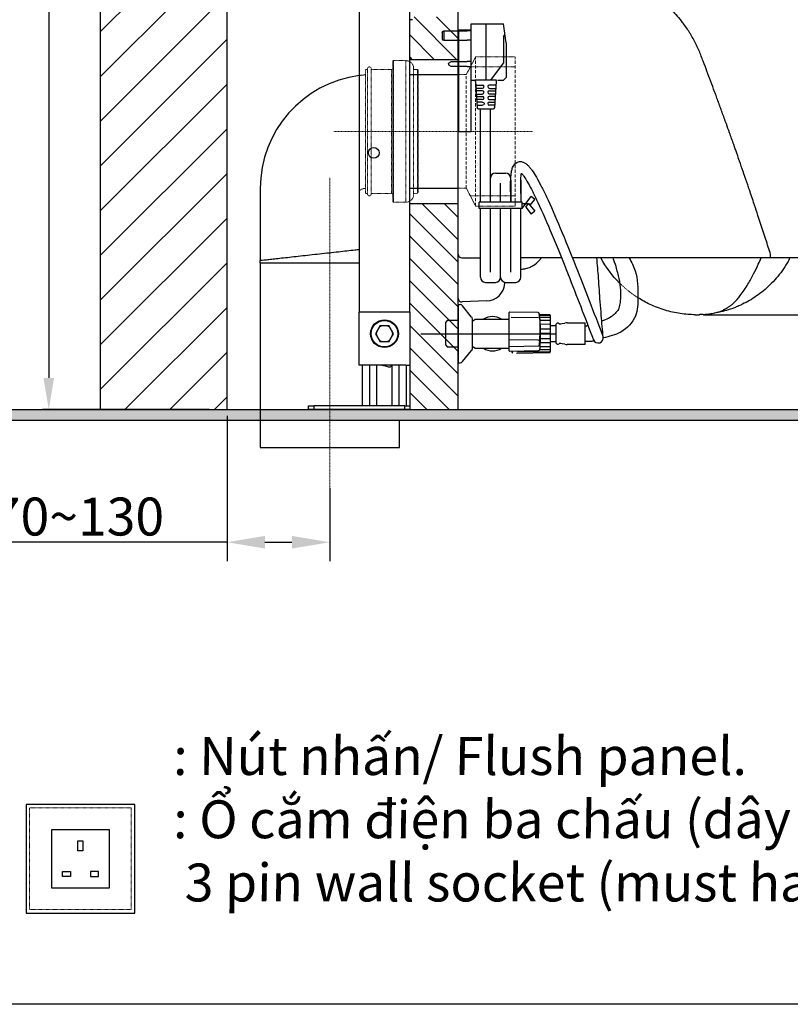
# Model space of a CAD drawing. Extents: x 402 to 7473, y 102 to 2744.
# Drawn here: x 5132 to 5742, y 102 to 881 of the extents above; entities that cross this region are included whole.
import ezdxf

# ---------------------------------------------------------------- set-up
doc = ezdxf.new("R2010")
doc.units = 0
doc.header["$LTSCALE"] = 0.1
doc.header["$MEASUREMENT"] = 0
doc.linetypes.add('CENTERX2', pattern=[20.32, 12.7, -2.54, 2.54, -2.54])
doc.linetypes.add('HIDDEN', pattern=[0.375, 0.25, -0.125])
doc.layers.get('Defpoints').update_dxf_attribs({"linetype": 'CONTINUOUS'})
for name, color, linetype, lineweight in [('CENTER', 7, 'CENTERX2', 13), ('Dimension', 4, 'CONTINUOUS', 18), ('Hidden', 7, 'HIDDEN', 15), ('Toilet bowl', 7, 'CONTINUOUS', 30)]:
    doc.layers.add(name, color=color, linetype=linetype, lineweight=lineweight)
doc.layers.add('Concealed tank', color=7, linetype='CONTINUOUS')
doc.layers.add('Picture frame', color=7, linetype='CONTINUOUS')
doc.styles.add('Arial', font='arial.ttf')
doc.styles.get("Standard").update_dxf_attribs({"font": 'monotxt', "bigfont": 'extfont'})
doc.styles.add('style2', font='VNARIAL.TTF', dxfattribs={"height": 30})
doc.dimstyles.new('Default', dxfattribs={"dimtxt": 30, "dimasz": 30, "dimexe": 15, "dimexo": 5, "dimgap": 5, "dimtad": 1, "dimtoh": 1, "dimdec": 0, "dimzin": 1, "dimdsep": 46, "dimtxsty": 'Arial', "dimcen": 0.5, "dimazin": 0, "dimtfac": 1, "dimtdec": 4, "dimtix": 1, "dimtmove": 1, "dimatfit": 3, "dimfxl": 1, "dimtolj": 1, "dimtzin": 1, "dimarcsym": 0})
doc.dimstyles.get("Standard").update_dxf_attribs({"dimtxt": 30, "dimasz": 25, "dimexe": 5, "dimexo": 5, "dimgap": 3, "dimtad": 1, "dimtoh": 1, "dimdec": 0, "dimzin": 0, "dimdsep": 46, "dimtxsty": 'style2', "dimcen": 0.09, "dimadec": 0, "dimazin": 0, "dimtfac": 1, "dimtdec": 0, "dimtofl": 0, "dimtmove": 0, "dimatfit": 3, "dimfxl": 1, "dimtolj": 1, "dimtzin": 0, "dimarcsym": 0})
doc.dimstyles.new('đá', dxfattribs={"dimtxt": 30, "dimasz": 25, "dimexe": 5, "dimexo": 5, "dimgap": 3, "dimtad": 1, "dimtoh": 1, "dimdec": 0, "dimzin": 0, "dimdsep": 46, "dimtxsty": 'style2', "dimcen": 0.09, "dimadec": 0, "dimazin": 0, "dimtfac": 1, "dimtdec": 0, "dimtofl": 0, "dimtmove": 0, "dimatfit": 3, "dimfxl": 1, "dimtolj": 1, "dimtzin": 0, "dimarcsym": 0})

# ---------------------------------------------------------------- blocks, each defined once
blk = doc.blocks.new('*D287')
at = {"layer": 'Defpoints', "color": 0}
for p in [(5296.37, 572.49), (5377.66, 515.26), (5377.66, 467.55)]:
    blk.add_point(p, dxfattribs=at)
at = {"layer": 'Dimension', "color": 0, "lineweight": -2}
for p, q in [((5296.37, 567.49), (5296.37, 452.55)), ((5377.66, 510.26), (5377.66, 452.55)), ((5296.37, 467.55), (5105.04, 467.55)), ((5326.37, 467.55), (5347.66, 467.55))]:
    blk.add_line(p, q, dxfattribs=at)
at = {"layer": 'Dimension', "color": 0}
for points in [[(5326.37, 472.55), (5326.37, 462.55), (5296.37, 467.55)], [(5347.66, 462.55), (5347.66, 472.55), (5377.66, 467.55)]]:
    blk.add_solid(points, dxfattribs=at)
at = {"layer": 'Dimension', "color": 0, "linetype": 'Continuous', "insert": (5178.47, 487.87), "char_height": 30, "attachment_point": 5, "style": 'Arial'}
blk.add_mtext('\\A1;70~130', dxfattribs=at)
blk = doc.blocks.new('*D300')
at = {"layer": 'Defpoints', "color": 0}
for p in [(6012.16, 982.49), (5668.28, 647.5), (6105.85, 647.5)]:
    blk.add_point(p, dxfattribs=at)
at = {"layer": 'Dimension', "color": 0, "lineweight": -2}
for p, q in [((6017.16, 982.49), (6110.85, 982.49)), ((6105.85, 957.49), (6105.85, 672.5)), ((5673.28, 647.5), (6110.85, 647.5))]:
    blk.add_line(p, q, dxfattribs=at)
at = {"layer": 'Dimension', "color": 0}
for points in [[(6110.02, 957.49), (6101.69, 957.49), (6105.85, 982.49)], [(6101.69, 672.5), (6110.02, 672.5), (6105.85, 647.5)]]:
    blk.add_solid(points, dxfattribs=at)
at = {"layer": 'Dimension', "color": 0, "insert": (6087.51, 814.76), "char_height": 30, "attachment_point": 5, "rotation": 90, "style": 'style2'}
blk.add_mtext('\\A1;335', dxfattribs=at)
blk = doc.blocks.new('*D302')
at = {"layer": 'Defpoints', "color": 0}
for p in [(5385.94, 1683.24), (5155.38, 572.49), (5287.37, 572.49)]:
    blk.add_point(p, dxfattribs=at)
at = {"layer": 'Dimension', "color": 0, "lineweight": -2}
for p, q in [((5380.94, 1683.24), (5150.38, 1683.24)), ((5155.38, 1658.24), (5155.38, 597.49)), ((5282.37, 572.49), (5150.38, 572.49))]:
    blk.add_line(p, q, dxfattribs=at)
at = {"layer": 'Dimension', "color": 0}
for points in [[(5159.55, 1658.24), (5151.22, 1658.24), (5155.38, 1683.24)], [(5151.22, 597.49), (5159.55, 597.49), (5155.38, 572.49)]]:
    blk.add_solid(points, dxfattribs=at)
at = {"layer": 'Dimension', "color": 0, "linetype": 'Continuous', "insert": (5120.07, 1127.87), "char_height": 30, "attachment_point": 5, "rotation": 90, "style": 'style2'}
blk.add_mtext('\\A1;1110', dxfattribs=at)

msp = doc.modelspace()

# ---------------------------------------------------------------- hatches: boundary and pattern name
at = {"layer": 'Concealed tank'}
h = msp.add_hatch(dxfattribs=at)
h.set_pattern_fill('ANSI31', color=256, scale=200, style=0)
h.set_pattern_definition([(45, (-30222.097, 13147.29), (-17.67767, 17.67767), [])])
h.paths.add_polyline_path([(5304.81, 1955.61), (5477.37, 1955.61), (5477.37, 1909.98), (5304.81, 1909.98)], flags=9)
h.paths.add_polyline_path([(5014.33, 491.15), (5166.19, 491.15), (5166.19, 445.52), (5014.33, 445.52)], flags=9)
h.paths.add_polyline_path([(5097.25, 1077.03), (5097.25, 1178.7), (5142.88, 1178.7), (5142.88, 1077.03)], flags=9)
h.paths.add_polyline_path([(5296.37, 1045.49), (5296.37, 1735.99), (5296.37, 1735.99), (5224.57, 1735.99), (5224.57, 1735.99), (5221.57, 1738.99), (5221.57, 1738.99), (5224.57, 1741.99), (5224.57, 1741.99), (5296.37, 1741.99), (5296.37, 1741.99), (5296.37, 1833.68), (5296.37, 1833.68), (5266.22, 1833.68), (5266.22, 1833.68), (5266.22, 1822.19), (5266.22, 1822.19), (5226.51, 1845.18), (5226.51, 1845.18), (5226.51, 1833.68), (5226.51, 1833.68), (5196.37, 1833.68), (5196.37, 1833.68), (5196.37, 572.49), (5196.37, 572.49), (5296.37, 572.49), (5296.37, 572.49), (5296.37, 1039.49), (5296.37, 1039.49), (5224.57, 1039.49), (5224.57, 1039.49), (5221.57, 1042.49), (5221.57, 1042.49), (5224.57, 1045.49), (5224.57, 1045.49)])
h = msp.add_hatch(dxfattribs=at)
h.set_pattern_fill('ANSI31', color=256)
h.set_pattern_definition([(45, (-4585.40401, 9913.03666), (-0.0883883476, 0.0883883476), [])])
h.paths.add_polyline_path([(5006.64, 572.49), (7118.23, 572.49), (7118.23, 563.88), (5006.64, 563.88)])
at = {"layer": 'Toilet bowl'}
h = msp.add_hatch(dxfattribs=at)
h.set_pattern_fill('ANSI31', color=256, scale=100, angle=90, style=0)
h.set_pattern_definition([(135, (4736.387, 0), (-8.838835, -8.838835), [])])
h.paths.add_polyline_path([(5479.16, 1639.23), (5479.16, 1896.55), (5440.91, 1896.55), (5440.91, 1752.49), (5440.91, 1750.49), (5440.91, 1640.58), (5451.71, 1639.6), (5451.71, 1638.71), (5453.04, 1638.72), (5454.71, 1639.62), (5454.71, 1639.62), (5455.71, 1639.63), (5455.71, 1638.74), (5457.04, 1638.76), (5458.71, 1639.65), (5459.71, 1639.66), (5459.71, 1638.78), (5461.05, 1638.79), (5462.71, 1639.68), (5463.71, 1639.69), (5463.71, 1638.81), (5465.06, 1638.83), (5466.71, 1639.72), (5466.71, 1639.12), (5468.09, 1639.14), (5469.71, 1640.01), (5470.71, 1640.02), (5470.71, 1639.16), (5472.1, 1639.17), (5473.71, 1640.04), (5474.71, 1640.05), (5474.71, 1639.19), (5476.1, 1639.21), (5477.71, 1640.07), (5478.71, 1640.08), (5478.71, 1639.23)])
h.paths.add_polyline_path([(5384.33, 1843.13), (5442.53, 1843.13), (5442.53, 1797.65), (5384.33, 1797.65)], flags=9)
h.paths.add_polyline_path([(5043.23, 1963.48), (5215.79, 1963.48), (5215.79, 1917.85), (5043.23, 1917.85)], flags=9)
h.paths.add_polyline_path([(5547.47, 1897.42), (5676.8, 1897.42), (5676.8, 1851.79), (5547.47, 1851.79)], flags=9)
h.paths.add_polyline_path([(5479.16, 849.49), (5479.16, 882.99), (5479.16, 882.99), (5443.04, 882.99), (5443.04, 882.99), (5443.04, 880.85), (5443.04, 880.85), (5440.91, 880.85), (5440.91, 880.85), (5440.91, 849.49), (5440.91, 849.49)])
h.paths.add_polyline_path([(5479.16, 572.49), (5479.16, 735.49), (5479.16, 735.49), (5440.91, 735.49), (5440.91, 735.49), (5440.91, 649.51), (5440.91, 649.51), (5440.91, 649.47), (5440.91, 649.47), (5440.91, 622.49), (5440.91, 622.49), (5441.02, 622.49), (5441.02, 622.49), (5441.02, 619.49), (5441.02, 619.49), (5440.91, 619.49), (5440.91, 619.49), (5440.91, 572.49), (5440.91, 572.49)])

# ---------------------------------------------------------------- linework, layer by layer
at = {"layer": 'CENTER', "ltscale": 0.1}
msp.add_line((5380.74, 792.49), (5538.02, 792.49), dxfattribs=at)
msp.add_lwpolyline([(5377.66, 755.87), (5377.66, 471.05)], dxfattribs=at)
at = {"layer": 'Concealed tank', "ltscale": 100}
for p, q in [((5440.91, 649.49), (5440.91, 1896.55)), ((5479.16, 572.49), (5479.16, 1896.55))]:
    msp.add_line(p, q, dxfattribs=at)
at = {"layer": 'Concealed tank'}
for p, q in [((5400.91, 1750.49), (5400.91, 649.49)), ((5440.91, 849.49), (5479.16, 849.49)), ((5440.91, 837.49), (5479.16, 837.49)), ((5322.66, 747.49), (5322.66, 690.67)), ((5440.91, 747.49), (5479.16, 747.49)), ((5440.91, 735.49), (5479.16, 735.49)), ((5322.66, 690.49), (5322.66, 690.49)), ((5322.66, 690.49), (5322.66, 690.49)), ((5322.66, 688.49), (5322.66, 690.49)), ((5322.66, 688.5), (5322.66, 542.49)), ((5323.53, 690.6), (5323.5, 690.59)), ((5403.91, 649.49), (5400.91, 649.49)), ((5400.91, 607.49), (5400.91, 649.49)), ((5437.91, 649.49), (5403.91, 649.49)), ((5440.91, 649.49), (5437.91, 649.49)), ((5440.91, 649.49), (5440.91, 572.49)), ((5417.31, 638.73), (5416.43, 637.2)), ((5419.08, 638.73), (5417.31, 638.73)), ((5422.75, 638.73), (5419.08, 638.73)), ((5424.51, 638.73), (5422.75, 638.73)), ((5425.4, 637.2), (5424.51, 638.73)), ((5414.6, 634.02), (5413.71, 632.49)), ((5413.71, 632.49), (5414.6, 630.97)), ((5416.43, 637.2), (5414.6, 634.02)), ((5414.6, 630.97), (5416.43, 627.79)), ((5427.23, 634.02), (5425.4, 637.2)), ((5425.4, 627.79), (5427.23, 630.97)), ((5428.11, 632.49), (5427.23, 634.02)), ((5427.23, 630.97), (5428.11, 632.49)), ((5416.43, 627.79), (5417.31, 626.26)), ((5417.31, 626.26), (5419.08, 626.26)), ((5419.08, 626.26), (5422.75, 626.26)), ((5422.75, 626.26), (5424.51, 626.26)), ((5424.51, 626.26), (5425.4, 627.79)), ((5440.91, 622.49), (5441.02, 622.49)), ((5441.02, 619.49), (5440.91, 619.49)), ((5441.02, 622.49), (5441.02, 619.49)), ((5403.91, 607.49), (5400.91, 607.49)), ((5403.41, 575.49), (5403.41, 607.49)), ((5437.91, 607.49), (5403.91, 607.49)), ((5409.41, 575.49), (5409.41, 607.49)), ((5414.91, 575.49), (5414.91, 607.49)), ((5423.66, 606.23), (5418.11, 607.49)), ((5426.91, 575.49), (5426.91, 607.49)), ((5432.41, 575.49), (5432.41, 607.49)), ((5437.91, 607.49), (5440.91, 607.49)), ((5438.41, 575.49), (5438.41, 607.49)), ((5360.91, 575.49), (5364.91, 575.49)), ((5360.91, 572.49), (5360.91, 575.49)), ((5364.91, 572.49), (5360.91, 572.49)), ((5436.91, 575.49), (5364.91, 575.49)), ((5364.91, 575.49), (5364.91, 572.49)), ((5436.91, 572.49), (5364.91, 572.49)), ((5436.91, 575.49), (5440.91, 575.49)), ((5436.91, 572.49), (5436.91, 575.49)), ((5440.91, 572.49), (5436.91, 572.49)), ((5440.91, 575.49), (5440.91, 572.49))]:
    msp.add_line(p, q, dxfattribs=at)
at = {"layer": 'Concealed tank', "ltscale": 0.3}
for p, q in [((5432.66, 542.49), (5432.66, 563.88)), ((5322.66, 542.49), (5432.66, 542.49))]:
    msp.add_line(p, q, dxfattribs=at)
at = {"layer": 'Concealed tank'}
for points in [[(5196.37, 572.49), (5196.37, 1833.68)], [(5296.37, 572.49), (5296.37, 1833.68)], [(5443.04, 880.85), (5440.91, 880.85)]]:
    msp.add_lwpolyline(points, dxfattribs=at)
for points in [[(5006.64, 572.49), (7118.23, 572.49), (7118.23, 563.88), (5006.64, 563.88)], [(5137.41, 174.19), (5223.41, 174.19), (5223.41, 260.19), (5137.41, 260.19)], [(5157.41, 194.19), (5203.41, 194.19), (5203.41, 240.19), (5157.41, 240.19)], [(5178.41, 231.27), (5182.41, 231.27), (5182.41, 223.34), (5178.41, 223.34)], [(5166.13, 207.11), (5172.48, 207.11), (5172.48, 203.11), (5166.13, 203.11)], [(5194.68, 207.11), (5188.33, 207.11), (5188.33, 203.11), (5194.68, 203.11)]]:
    msp.add_lwpolyline(points, close=True, dxfattribs=at)
for centre, radius in [((5412.41, 775.49), 4.25), ((5420.91, 632.49), 11), ((5420.91, 632.49), 10.5)]:
    msp.add_circle(centre, radius, dxfattribs=at)
for centre, radius, start, end in [((5412.66, 747.49), 90, 97.50151, 180), ((5420.91, 632.49), 6.5, 106.40493, 133.59507), ((5420.91, 632.49), 6.5, 46.40493, 73.59507), ((5420.91, 632.49), 6.5, 166.40493, 193.59507), ((5420.91, 632.49), 6.5, 346.40493, 13.59507), ((5420.91, 632.49), 6.5, 226.40493, 253.59507), ((5420.91, 632.49), 6.5, 286.40493, 313.59507), ((5424.33, 609.16), 3, 257.19965, 326.323)]:
    msp.add_arc(centre, radius, start, end, dxfattribs=at)
for points, knots in [([(5324.27, 690.67), (5325.04, 690.76), (5326.6, 690.93), (5330.41, 691.35), (5335.22, 691.89), (5340.91, 692.52), (5347.41, 693.24), (5354.45, 694.03), (5361.93, 694.86), (5369.54, 695.7), (5377.16, 696.55), (5384.46, 697.36), (5391.32, 698.12), (5396.9, 698.74), (5399.78, 699.06), (5400.91, 699.19)], [0, 0, 0, 0, 0.0771872, 0.1566116, 0.2338489, 0.3133024, 0.3909689, 0.4708626, 0.5489713, 0.6293295, 0.7077002, 0.7883449, 0.866678, 0.9473005, 1, 1, 1, 1]), ([(5322.66, 690.49), (5322.74, 690.5), (5322.88, 690.52), (5323.8, 690.62), (5324.26, 690.67)], [0, 0, 0, 0, 0.49846, 1, 1, 1, 1]), ([(5322.66, 688.49), (5322.75, 688.49), (5322.94, 688.49), (5324.4, 688.49), (5326.7, 688.49), (5329.9, 688.49), (5333.9, 688.49), (5338.66, 688.49), (5344.09, 688.49), (5350.09, 688.49), (5356.56, 688.49), (5363.39, 688.49), (5370.46, 688.49), (5377.66, 688.49), (5384.87, 688.49), (5391.92, 688.49), (5397.32, 688.49), (5400.18, 688.49), (5400.91, 688.49)], [0, 0, 0, 0, 0.0651832, 0.1303664, 0.1955496, 0.2607328, 0.325916, 0.3910992, 0.4562824, 0.5214656, 0.5866488, 0.651832, 0.7170152, 0.7821984, 0.8473816, 0.9125648, 0.977748, 1, 1, 1, 1]), ([(5614.43, 692.49), (5616.21, 689.1), (5621.28, 679.42), (5621.34, 663.34), (5621.15, 645.1), (5609.01, 632.79), (5598.66, 630.3), (5593.91, 629.16)], [0, 0, 0, 0, 11.374506, 32.428949, 47.308124, 64.488017, 79.062486, 79.062486, 79.062486, 79.062486]), ([(5606.06, 651.75), (5604.23, 649.54), (5601.27, 645.98), (5596.21, 643.61), (5593.67, 642.75), (5592.76, 642.47)], [0, 0, 0, 0, 8.500321, 13.645818, 16.514702, 16.514702, 16.514702, 16.514702]), ([(5579.51, 638.77), (5579.96, 638.74), (5580.75, 638.68), (5581.46, 639.02), (5581.78, 639.17)], [0, 0, 0, 0, 1.317028, 2.335772, 2.335772, 2.335772, 2.335772]), ([(5586.68, 626.8), (5585.86, 626.59), (5584.09, 626.12), (5581.66, 626.31), (5580.09, 626.29), (5579.51, 626.29)], [0, 0, 0, 0, 2.531037, 5.472793, 7.228222, 7.228222, 7.228222, 7.228222])]:
    msp.add_open_spline(points, degree=3, knots=knots, dxfattribs=at)
at = {"layer": 'Hidden'}
for p, q in [((5485.63, 837.49), (5493.01, 851.49)), ((5493.01, 851.49), (5524.16, 851.49)), ((5407.41, 841.49), (5405.91, 841.49)), ((5426.41, 841.49), (5410.41, 841.49)), ((5426.41, 743.49), (5426.41, 841.49)), ((5427.91, 848.49), (5427.41, 847.99)), ((5427.41, 736.99), (5427.41, 847.99)), ((5427.91, 736.49), (5427.91, 848.49)), ((5437.91, 848.49), (5427.91, 848.49)), ((5437.91, 736.49), (5437.91, 848.49)), ((5446.91, 841.49), (5443.91, 841.49)), ((5446.91, 841.49), (5446.91, 743.49)), ((5488.79, 843.49), (5524.16, 843.49)), ((5479.16, 837.49), (5485.63, 837.49)), ((5405.91, 743.49), (5407.41, 743.49)), ((5410.41, 743.49), (5426.41, 743.49)), ((5443.91, 743.49), (5446.91, 743.49)), ((5479.16, 747.49), (5485.63, 747.49)), ((5485.63, 747.49), (5493.01, 733.49)), ((5488.79, 741.49), (5524.16, 741.49)), ((5427.41, 736.99), (5427.91, 736.49)), ((5427.91, 736.49), (5437.91, 736.49)), ((5493.01, 733.49), (5524.16, 733.49))]:
    msp.add_line(p, q, dxfattribs=at)
at = {"layer": 'Hidden', "ltscale": 100}
for p, q in [((5493.01, 733.49), (5493.01, 851.49)), ((5524.16, 733.49), (5524.16, 851.49)), ((5485.63, 747.49), (5485.63, 837.49))]:
    msp.add_line(p, q, dxfattribs=at)
at = {"layer": 'Hidden'}
msp.add_lwpolyline([(5140.16, 176.94), (5220.66, 176.94), (5220.66, 257.44), (5140.16, 257.44)], close=True, dxfattribs=at)
for centre, start, end in [((5446.91, 840.99), 360, 90), ((5446.91, 743.99), 270, 0)]:
    msp.add_arc(centre, 0.5, start, end, dxfattribs=at)
for points, knots in [([(5405.91, 743.49), (5405.91, 743.69), (5405.91, 744.43), (5405.91, 746.13), (5405.91, 749), (5405.91, 752.61), (5405.91, 756.89), (5405.91, 761.77), (5405.91, 767.17), (5405.91, 773), (5405.91, 779.15), (5405.91, 785.51), (5405.91, 791.99), (5405.91, 798.47), (5405.91, 804.84), (5405.91, 810.99), (5405.91, 816.81), (5405.91, 822.21), (5405.91, 827.1), (5405.91, 831.38), (5405.91, 834.98), (5405.91, 837.86), (5405.91, 839.93), (5405.91, 841.25), (5405.91, 841.41), (5405.91, 841.49)], [0.0644203, 0.0644203, 0.0644203, 0.0644203, 0.0833468, 0.125, 0.1666501, 0.2083467, 0.25, 0.2916501, 0.3333469, 0.375, 0.4166502, 0.4583469, 0.5, 0.5416502, 0.5833469, 0.625, 0.6666502, 0.7083469, 0.75, 0.7916502, 0.8333469, 0.875, 0.9166502, 0.9583476, 1, 1, 1, 1]), ([(5410.41, 841.99), (5410.4, 842.15), (5410.37, 842.47), (5410.13, 842.91), (5409.78, 843.25), (5409.35, 843.45), (5408.91, 843.51), (5408.47, 843.45), (5408.05, 843.25), (5407.69, 842.91), (5407.46, 842.47), (5407.43, 842.15), (5407.41, 841.99)], [0, 0, 0, 0, 0.099624, 0.204626, 0.309791, 0.409551, 0.5, 0.590449, 0.690209, 0.795374, 0.900376, 1, 1, 1, 1]), ([(5407.41, 742.99), (5407.41, 743.08), (5407.41, 743.24), (5407.41, 744.55), (5407.41, 746.63), (5407.41, 749.5), (5407.41, 753.11), (5407.41, 757.39), (5407.41, 762.27), (5407.41, 767.67), (5407.41, 773.5), (5407.41, 779.65), (5407.41, 786.01), (5407.41, 792.49), (5407.41, 798.97), (5407.41, 805.34), (5407.41, 811.49), (5407.41, 817.31), (5407.41, 822.71), (5407.41, 827.6), (5407.41, 831.88), (5407.41, 835.48), (5407.41, 838.36), (5407.41, 840.43), (5407.41, 841.75), (5407.41, 841.91), (5407.41, 841.99)], [0, 0, 0, 0, 0.041651, 0.083347, 0.125, 0.16665, 0.208347, 0.25, 0.29165, 0.333347, 0.375, 0.41665, 0.458347, 0.5, 0.54165, 0.583347, 0.625, 0.66665, 0.708347, 0.75, 0.79165, 0.833347, 0.875, 0.91665, 0.958348, 1, 1, 1, 1]), ([(5410.41, 742.99), (5410.41, 743.08), (5410.41, 743.24), (5410.41, 744.55), (5410.41, 746.63), (5410.41, 749.5), (5410.41, 753.11), (5410.41, 757.39), (5410.41, 762.27), (5410.41, 767.67), (5410.41, 773.5), (5410.41, 779.65), (5410.41, 786.01), (5410.41, 792.49), (5410.41, 798.97), (5410.41, 805.34), (5410.41, 811.49), (5410.41, 817.32), (5410.41, 822.71), (5410.41, 827.6), (5410.41, 831.88), (5410.41, 835.48), (5410.41, 838.36), (5410.41, 840.43), (5410.41, 841.75), (5410.41, 841.91), (5410.41, 841.99)], [0, 0, 0, 0, 0.041652, 0.08335, 0.125, 0.166653, 0.20835, 0.25, 0.291653, 0.33335, 0.375, 0.416653, 0.45835, 0.5, 0.541653, 0.58335, 0.625, 0.666653, 0.70835, 0.75, 0.791653, 0.83335, 0.875, 0.916653, 0.958349, 1, 1, 1, 1]), ([(5427.41, 842.49), (5427.41, 842.45), (5427.41, 842.31), (5427.33, 842.05), (5427.13, 841.77), (5426.85, 841.58), (5426.6, 841.49), (5426.45, 841.5), (5426.42, 841.5)], [0, 0, 0, 0, 0.075439, 0.282245, 0.501134, 0.720023, 0.926828, 1, 1, 1, 1]), ([(5443.91, 842.49), (5443.87, 843.06), (5443.77, 844.24), (5442.96, 845.9), (5441.62, 847.36), (5439.79, 848.36), (5438.39, 848.45), (5437.72, 848.49)], [0, 0, 0, 0, 0.17741, 0.368523, 0.565445, 0.791857, 1, 1, 1, 1]), ([(5443.91, 742.49), (5443.91, 742.58), (5443.91, 742.74), (5443.91, 744.07), (5443.91, 746.17), (5443.91, 749.07), (5443.91, 752.71), (5443.91, 757.04), (5443.91, 761.97), (5443.91, 767.42), (5443.91, 773.31), (5443.91, 779.52), (5443.91, 785.95), (5443.91, 792.49), (5443.91, 799.04), (5443.91, 805.47), (5443.91, 811.68), (5443.91, 817.57), (5443.91, 823.02), (5443.91, 827.95), (5443.91, 832.28), (5443.91, 835.92), (5443.91, 838.82), (5443.91, 840.92), (5443.91, 842.25), (5443.91, 842.41), (5443.91, 842.49)], [0, 0, 0, 0, 0.041652, 0.08335, 0.125, 0.166653, 0.20835, 0.25, 0.291653, 0.33335, 0.375, 0.416653, 0.45835, 0.5, 0.541653, 0.58335, 0.625, 0.666653, 0.70835, 0.75, 0.791653, 0.83335, 0.875, 0.916653, 0.958349, 1, 1, 1, 1]), ([(5400.91, 836.72), (5401.74, 836.84), (5403.4, 837.08), (5405.08, 837.16), (5405.91, 837.21)], [0, 0, 0, 0, 2.514646, 5.024286, 5.024286, 5.024286, 5.024286]), ([(5447.41, 840.99), (5447.41, 840.91), (5447.41, 840.75), (5447.41, 839.47), (5447.41, 837.43), (5447.41, 834.62), (5447.41, 831.08), (5447.41, 826.89), (5447.41, 822.1), (5447.41, 816.81), (5447.41, 811.11), (5447.41, 805.08), (5447.41, 798.84), (5447.41, 792.49), (5447.41, 786.15), (5447.41, 779.91), (5447.41, 773.88), (5447.41, 768.17), (5447.41, 762.88), (5447.41, 758.1), (5447.41, 753.91), (5447.41, 750.37), (5447.41, 747.56), (5447.41, 745.52), (5447.41, 744.23), (5447.41, 744.07), (5447.41, 743.99)], [0, 0, 0, 0, 0.041651, 0.083347, 0.125, 0.16665, 0.208347, 0.25, 0.29165, 0.333347, 0.375, 0.41665, 0.458347, 0.5, 0.54165, 0.583347, 0.625, 0.66665, 0.708347, 0.75, 0.79165, 0.833347, 0.875, 0.91665, 0.958348, 1, 1, 1, 1]), ([(5405.91, 747.49), (5404.9, 747.39), (5403, 747.19), (5401.58, 745.92), (5400.91, 745.32)], [0, 0, 0, 0, 2.970884, 5.573914, 5.573914, 5.573914, 5.573914]), ([(5407.41, 742.99), (5407.43, 742.84), (5407.46, 742.52), (5407.69, 742.08), (5408.05, 741.74), (5408.47, 741.54), (5408.91, 741.47), (5409.35, 741.54), (5409.78, 741.74), (5410.13, 742.08), (5410.37, 742.52), (5410.4, 742.84), (5410.41, 742.99)], [0, 0, 0, 0, 0.099625, 0.204628, 0.309791, 0.409551, 0.5, 0.590449, 0.690209, 0.795372, 0.900375, 1, 1, 1, 1]), ([(5426.42, 743.48), (5426.45, 743.49), (5426.6, 743.5), (5426.85, 743.41), (5427.13, 743.22), (5427.33, 742.94), (5427.41, 742.68), (5427.41, 742.53), (5427.41, 742.49)], [0, 0, 0, 0, 0.073021, 0.27986, 0.498783, 0.717703, 0.924545, 1, 1, 1, 1]), ([(5437.72, 736.5), (5438.28, 736.53), (5439.46, 736.58), (5441.14, 737.32), (5442.64, 738.61), (5443.71, 740.42), (5443.85, 741.82), (5443.91, 742.49)], [0, 0, 0, 0, 0.175396, 0.365243, 0.561962, 0.789553, 1, 1, 1, 1]), ([(5621.29, 661), (5620.82, 661.3), (5620.35, 661.6), (5619.81, 661.96), (5619.72, 662.02), (5619.64, 662.08)], [0.52689983, 0.52689983, 0.52689983, 0.52689983, 0.54465304, 0.54465304, 0.54791892, 0.54791892, 0.54791892, 0.54791892])]:
    msp.add_open_spline(points, degree=3, knots=knots, dxfattribs=at)
msp.add_open_spline([(5619.64, 662.08), (5615.18, 665.07), (5610.98, 668.49), (5607.16, 672.26)], degree=3, dxfattribs=at)
at = {"layer": 'Picture frame'}
msp.add_lwpolyline([(4736.39, 2743.55), (7472.77, 2743.55), (7472.77, 102.08), (4736.39, 102.08)], close=True, dxfattribs=at)
at = {"layer": 'Toilet bowl'}
for p, q in [((5489.41, 872.49), (5479.41, 872.49)), ((5479.41, 872.49), (5479.41, 792.49)), ((5489.41, 877.49), (5514.96, 877.49)), ((5489.41, 832.93), (5489.41, 877.49)), ((5489.41, 792.49), (5489.41, 872.49)), ((5501.15, 877.49), (5501.15, 832.93)), ((5517.04, 862.64), (5514.96, 877.49)), ((5466.44, 870.76), (5466.44, 865.75)), ((5467.82, 871.97), (5467.82, 864.54)), ((5467.82, 871.97), (5486.3, 871.97)), ((5467.82, 864.54), (5486.3, 864.54)), ((5489.41, 871.97), (5486.3, 871.97)), ((5489.41, 864.54), (5486.3, 864.54)), ((5514.96, 867.65), (5516.17, 868.86)), ((5514.96, 867.65), (5514.96, 846.4)), ((5517.04, 862.64), (5517.04, 835)), ((5471.45, 846.23), (5471.63, 846.4)), ((5471.45, 846.23), (5471.45, 845.36)), ((5471.45, 845.36), (5471.63, 845.2)), ((5471.63, 846.4), (5473.34, 847.6)), ((5471.63, 845.2), (5473.34, 843.99)), ((5473.69, 847.79), (5473.34, 847.61)), ((5473.34, 847.6), (5473.69, 847.78)), ((5473.34, 843.99), (5473.69, 843.81)), ((5473.69, 847.79), (5486.3, 847.79)), ((5486.3, 843.81), (5473.69, 843.81)), ((5489.41, 847.79), (5486.3, 847.79)), ((5486.3, 843.81), (5489.41, 843.81)), ((5505.13, 832.93), (5514.96, 846.4)), ((5517.04, 835), (5514.96, 832.93)), ((5489.41, 832.93), (5492, 832.93)), ((5492.52, 832.76), (5491.83, 833.1)), ((5492, 832.93), (5492.85, 832.93)), ((5492.85, 832.07), (5492.52, 832.76)), ((5509.44, 832.93), (5492.85, 832.93)), ((5492.85, 832.07), (5494.25, 811.17)), ((5493.04, 829.13), (5498.39, 829.13)), ((5498.39, 826.54), (5493.21, 826.54)), ((5499.26, 828.79), (5498.39, 829.13)), ((5498.39, 826.72), (5499.26, 827.06)), ((5499.61, 827.92), (5499.26, 828.79)), ((5499.26, 827.06), (5499.61, 827.92)), ((5502.88, 828.79), (5502.54, 827.92)), ((5502.54, 827.92), (5502.88, 827.06)), ((5503.75, 829.13), (5502.88, 828.79)), ((5502.88, 827.06), (5503.75, 826.72)), ((5509.27, 829.13), (5503.92, 829.13)), ((5503.92, 826.54), (5509.09, 826.54)), ((5508.06, 811.17), (5509.44, 832.07)), ((5509.62, 832.76), (5509.27, 832.07)), ((5510.49, 832.93), (5514.96, 832.93)), ((5498.39, 824.64), (5493.38, 824.64)), ((5493.55, 822.05), (5498.39, 822.05)), ((5493.72, 820.15), (5498.39, 820.15)), ((5498.39, 817.73), (5493.72, 817.73)), ((5499.26, 824.29), (5498.39, 824.64)), ((5498.39, 822.22), (5499.26, 822.57)), ((5499.26, 819.81), (5498.39, 820.15)), ((5498.39, 817.73), (5499.26, 818.08)), ((5499.61, 823.43), (5499.26, 824.29)), ((5499.26, 822.57), (5499.61, 823.43)), ((5499.61, 818.94), (5499.26, 819.81)), ((5499.26, 818.08), (5499.61, 818.94)), ((5502.88, 824.29), (5502.54, 823.43)), ((5502.54, 823.43), (5502.88, 822.57)), ((5502.88, 819.81), (5502.54, 818.94)), ((5502.54, 818.94), (5502.88, 818.08)), ((5503.75, 824.64), (5502.88, 824.29)), ((5502.88, 822.57), (5503.75, 822.22)), ((5503.75, 820.15), (5502.88, 819.81)), ((5502.88, 818.08), (5503.75, 817.73)), ((5503.92, 824.64), (5508.92, 824.64)), ((5508.76, 822.05), (5503.92, 822.05)), ((5508.76, 820.15), (5503.92, 820.15)), ((5503.92, 817.73), (5508.58, 817.73)), ((5498.37, 815.66), (5493.9, 815.66)), ((5494.06, 813.24), (5498.37, 813.24)), ((5494.07, 811.34), (5494.42, 810.65)), ((5494.42, 810.65), (5495.1, 810.31)), ((5495.1, 810.31), (5507.19, 810.31)), ((5496.73, 736.53), (5496.73, 810.31)), ((5498.55, 815.66), (5499.42, 815.31)), ((5499.42, 813.59), (5498.55, 813.24)), ((5499.42, 815.31), (5499.75, 814.45)), ((5499.75, 814.45), (5499.42, 813.59)), ((5502.9, 815.31), (5502.56, 814.45)), ((5502.56, 814.45), (5502.9, 813.59)), ((5503.77, 815.66), (5502.9, 815.31)), ((5502.9, 813.59), (5503.77, 813.24)), ((5503.94, 815.66), (5508.42, 815.66)), ((5508.26, 813.24), (5503.94, 813.24)), ((5504.73, 736.53), (5504.73, 810.31)), ((5507.03, 810.31), (5507.71, 810.65)), ((5507.71, 810.65), (5508.06, 811.34)), ((5479.41, 792.49), (5489.41, 792.49)), ((5508.72, 759.47), (5516.72, 759.47)), ((5520.72, 736.53), (5520.72, 755.47)), ((5512.72, 736.53), (5512.72, 751.47)), ((5528.72, 753.92), (5528.72, 753.92)), ((5532.67, 735.53), (5536.94, 740.95)), ((5539.73, 738.75), (5536.94, 740.95)), ((5495.72, 731.53), (5495.72, 736.53)), ((5529.72, 736.53), (5495.72, 736.53)), ((5529.72, 731.53), (5529.72, 736.53)), ((5529.72, 735.53), (5534.82, 735.53)), ((5529.72, 731.53), (5532.58, 735.53)), ((5532.67, 732.53), (5534.82, 735.53)), ((5532.67, 732.53), (5536.94, 727.12)), ((5534.82, 735.53), (5539.73, 729.31)), ((5536, 734.03), (5539.73, 738.75)), ((5529.72, 731.53), (5495.72, 731.53)), ((5496.72, 677.11), (5496.72, 731.53)), ((5496.73, 683.78), (5496.73, 731.53)), ((5504.72, 681.11), (5504.72, 731.53)), ((5504.73, 683.78), (5504.73, 731.53)), ((5512.72, 677.11), (5512.72, 731.53)), ((5520.72, 681.11), (5520.72, 731.53)), ((5528.72, 677.11), (5528.72, 731.53)), ((5539.73, 729.31), (5536.94, 727.12)), ((5482.16, 692.49), (5496.73, 692.49)), ((5560.91, 692.49), (5528.72, 692.49)), ((5897.09, 692.49), (5569.53, 692.49)), ((5500.72, 673.11), (5508.72, 673.11)), ((5516.11, 672.11), (5516.2, 673.14)), ((5516.72, 673.11), (5524.72, 673.11)), ((5479.41, 609.49), (5479.41, 655.49)), ((5479.41, 655.49), (5480.72, 655.49)), ((5501.77, 658.4), (5482.28, 657.62)), ((5489.85, 645.68), (5482.66, 654.57)), ((5519.41, 619.05), (5519.41, 649.34)), ((5542.37, 649.24), (5519.71, 649.64)), ((5543.34, 648.36), (5543.35, 648.31)), ((5543.35, 648.31), (5543.38, 648.06)), ((5543.38, 648.06), (5543.43, 647.66)), ((5543.43, 647.66), (5543.49, 647.16)), ((5551.52, 647.45), (5543.44, 647.6)), ((5551.71, 646.8), (5543.51, 646.98)), ((5546.47, 647.54), (5546.47, 647.54)), ((5552.01, 646.95), (5552.01, 618.05)), ((5470.59, 642.84), (5469.41, 641.66)), ((5469.41, 623.33), (5469.41, 641.66)), ((5479.41, 642.84), (5470.59, 642.84)), ((5490.41, 620.88), (5490.41, 644.11)), ((5490.41, 642.83), (5491.41, 642.83)), ((5491.41, 642.83), (5492.56, 643.98)), ((5492.56, 643.98), (5519.41, 643.98)), ((5542.78, 644.99), (5520.99, 645.35)), ((5551.52, 645.29), (5543.7, 645.42)), ((5543.75, 644.15), (5543.75, 630.43)), ((5551.51, 642.9), (5543.94, 643)), ((5551.51, 639.83), (5544.18, 639.91)), ((5552.01, 639), (5556.51, 639)), ((5556.51, 639.75), (5556.52, 639.75)), ((5556.51, 639.75), (5556.51, 625.25)), ((5559.31, 640.3), (5559.63, 640.3)), ((5561.37, 640.45), (5563.62, 640.85)), ((5565.35, 641), (5579.51, 641)), ((5579.51, 624), (5579.51, 641)), ((5449.58, 632.48), (5556.81, 632.51)), ((5544.35, 636.34), (5551.51, 636.3)), ((5551.51, 632.55), (5544.41, 632.55)), ((5469.41, 623.33), (5470.59, 622.14)), ((5542.51, 627.29), (5519.71, 627.57)), ((5543.36, 625.15), (5543.34, 624.63)), ((5543.34, 624.63), (5543.35, 624.18)), ((5543.35, 624.18), (5543.38, 623.87)), ((5543.39, 625.71), (5543.36, 625.15)), ((5543.38, 623.87), (5543.43, 623.73)), ((5543.44, 626.22), (5543.39, 625.71)), ((5543.4, 623.42), (5543.4, 623.42)), ((5543.43, 623.73), (5543.49, 623.77)), ((5543.49, 626.55), (5543.44, 626.22)), ((5543.49, 623.77), (5543.62, 623.92)), ((5543.62, 623.92), (5543.72, 623.64)), ((5543.72, 623.64), (5543.75, 622.89)), ((5551.51, 625.31), (5544.19, 625.3)), ((5544.35, 628.8), (5551.51, 628.8)), ((5556.51, 626), (5552.01, 626)), ((5559, 624.61), (5559, 624.59)), ((5559.63, 624.7), (5559.31, 624.7)), ((5563.62, 624.15), (5561.37, 624.55)), ((5579.51, 624), (5565.35, 624)), ((5470.59, 622.14), (5479.41, 622.14)), ((5482.66, 610.42), (5489.85, 619.3)), ((5490.41, 622.14), (5491.41, 622.14)), ((5491.41, 622.14), (5492.56, 620.99)), ((5492.56, 620.99), (5519.41, 620.99)), ((5519.71, 622.4), (5542.47, 622.8)), ((5519.71, 618.75), (5542.78, 619.15)), ((5522.01, 617.5), (5522.01, 618.79)), ((5522.01, 618.79), (5522.01, 617.5)), ((5522.51, 617.01), (5522.01, 617.5)), ((5525.21, 617.06), (5551.52, 617.55)), ((5526.01, 618.13), (5551.51, 618.53)), ((5543.75, 622.89), (5543.75, 620.05)), ((5543.75, 619.98), (5551.51, 619.99)), ((5543.97, 622.29), (5551.51, 622.3)), ((5479.41, 609.49), (5480.72, 609.49))]:
    msp.add_line(p, q, dxfattribs=at)
for centre, radius, start, end in [((5508.72, 755.47), 4, 90, 180), ((5516.72, 755.47), 4, 0, 90), ((5482.16, 695.49), 3, 180, 270), ((5500.72, 677.11), 4, 180, 270), ((5501.17, 673.42), 15, 272.3, 355), ((5508.72, 677.11), 4, 270, 0), ((5516.72, 677.11), 4, 180, 270), ((5524.72, 677.11), 4, 270, 0), ((5482.16, 660.62), 3, 180, 272.3), ((5480.72, 652.99), 2.5, 38.99099, 90), ((5519.71, 649.34), 0.3, 89, 180), ((5542.35, 648.24), 1, 6.88979, 88.82275), ((5425.63, 632.49), 118.78, 0, 7.67884), ((5510.32, 642.71), 33.46, 2.47101, 7.63824), ((5551.51, 646.95), 0.5, 0.00603, 88.97156), ((5487.91, 644.11), 2.5, 0, 38.99099), ((5506.3, 632.49), 13.55, 58.10746, 121.89254), ((5558.01, 639.15), 1.6, 51.78679, 157.97569), ((5559.31, 640.8), 0.5, 231.78679, 270), ((5559.63, 650.3), 10, 270, 280), ((5565.35, 631), 10, 90, 100), ((5425.63, 632.49), 118.78, 353.98468, 0), ((5519.67, 627.31), 0.269, 81.03445, 168.00011), ((5542.5, 623.77), 0.96, 267.84631, 338.86018), ((5542.53, 626.3), 0.992, 14.12174, 90.74461), ((5542.56, 623.82), 0.928, 334.92169, 357.3455), ((5518.66, 630.2), 25.09, 351.63538, 0.5413), ((5558.01, 625.85), 1.6, 202.02431, 308.21321), ((5559.31, 624.2), 0.5, 90, 128.21321), ((5559.63, 614.7), 10, 80, 90), ((5565.35, 634), 10, 260, 270), ((5589.91, 629.16), 4, 201.04781, 13.84944), ((5487.91, 620.88), 2.5, 321.00901, 0), ((5506.3, 632.49), 13.55, 238.10746, 301.89254), ((5519.71, 622.7), 0.3, 180, 271), ((5519.71, 619.05), 0.3, 180, 271), ((5542.76, 620.15), 1, 271, 353.98468), ((5551.51, 618.05), 0.5, 271.04959, 0), ((5480.72, 611.99), 2.5, 270, 321.00901)]:
    msp.add_arc(centre, radius, start, end, dxfattribs=at)
for points in [[(5646.79, 889.46), (5649.92, 886.51), (5652.85, 883.35), (5655.55, 880.01)], [(5466.44, 870.76), (5466.44, 871.37), (5467.21, 871.97), (5467.82, 871.97)], [(5466.44, 865.75), (5466.44, 865.14), (5467.21, 864.54), (5467.82, 864.54)], [(5713.34, 734.87), (5712.08, 738.66), (5710.81, 742.46), (5709.53, 746.25)], [(5562.93, 708.96), (5562.9, 708.96), (5562.88, 708.96), (5562.85, 708.95)], [(5538.63, 686.32), (5540.37, 687.41), (5541.96, 688.78), (5543.28, 690.34)], [(5588.82, 692.49), (5588.82, 692.5), (5588.82, 692.5), (5588.82, 692.5)], [(5588.82, 692.49), (5588.82, 692.5), (5588.82, 692.5), (5588.82, 692.5)], [(5606.86, 672.55), (5601.04, 678.36), (5596.06, 685.01), (5591.92, 692.49)], [(5601.8, 692.49), (5601.8, 692.5), (5601.8, 692.5), (5601.8, 692.5)], [(5601.8, 692.49), (5601.8, 692.5), (5601.8, 692.5), (5601.8, 692.5)], [(5614.43, 692.49), (5614.43, 692.5), (5614.43, 692.5), (5614.43, 692.5)], [(5614.43, 692.49), (5614.43, 692.5), (5614.43, 692.5), (5614.43, 692.5)], [(5528.85, 683.31), (5528.8, 683.31), (5528.76, 683.3), (5528.72, 683.3)], [(5607.16, 672.26), (5607.06, 672.36), (5606.96, 672.46), (5606.86, 672.55)], [(5666.74, 647.49), (5667.76, 647.48), (5668.79, 647.51), (5669.81, 647.53)], [(5689.3, 651.22), (5689.23, 651.29), (5689.17, 651.37), (5689.1, 651.45)]]:
    msp.add_open_spline(points, degree=3, dxfattribs=at)
for points, knots in [([(5709.53, 746.25), (5709.07, 747.6), (5707.65, 751.8), (5705.28, 758.73), (5702.43, 767.01), (5699.72, 774.78), (5696.84, 782.92), (5694.08, 790.66), (5691.02, 799.17), (5688.56, 805.93), (5686.69, 811.04), (5685.83, 813.4), (5685.34, 814.76), (5684.61, 816.79), (5683.75, 819.15), (5682.75, 821.84), (5681.25, 825.89), (5678.99, 831.95), (5675.96, 840.02), (5673.67, 846.07), (5672.13, 850.1), (5671.36, 852.11), (5670.59, 854.12), (5669.43, 856.97), (5667.8, 860.6), (5665.59, 864.96), (5663.57, 868.51), (5661.85, 871.28), (5660.05, 874.02), (5657.97, 876.94), (5656.26, 879.13), (5655.55, 880.01)], [0.1407982, 0.1407982, 0.1407982, 0.1407982, 0.1520114, 0.1757108, 0.1983879, 0.2210645, 0.2405014, 0.2664174, 0.2858547, 0.3117715, 0.3231104, 0.3287798, 0.3316144, 0.3344491, 0.3457881, 0.351458, 0.3571279, 0.379808, 0.4024893, 0.4251723, 0.4308433, 0.4365144, 0.4421823, 0.4478376, 0.4607335, 0.4735829, 0.4864149, 0.4928448, 0.4992858, 0.5122161, 0.5210819, 0.5210819, 0.5210819, 0.5210819]), ([(5520.72, 743.22), (5520.71, 743.8), (5520.7, 744.37), (5520.68, 746.09), (5520.66, 747.24), (5520.65, 749.86), (5520.65, 751.32), (5520.7, 753.64), (5520.73, 754.53), (5520.83, 756.23), (5520.89, 757.03), (5521.09, 758.97), (5521.25, 760.05), (5521.66, 762.05), (5521.91, 762.96), (5522.48, 764.39), (5522.74, 764.94), (5523.35, 765.92), (5523.67, 766.36), (5524.47, 767.18), (5524.95, 767.56), (5525.94, 768.12), (5526.44, 768.32), (5527.46, 768.58), (5527.98, 768.63), (5528.98, 768.61), (5529.46, 768.54), (5530.35, 768.31), (5530.75, 768.16), (5531.51, 767.81), (5531.87, 767.61), (5532.88, 766.96), (5533.49, 766.45), (5534.67, 765.33), (5535.24, 764.71), (5536.37, 763.35), (5536.93, 762.61), (5538.64, 760.2), (5539.8, 758.35), (5542.24, 754.16), (5543.51, 751.81), (5546.16, 746.65), (5547.54, 743.84), (5552.36, 733.61), (5556.05, 725.21), (5563.86, 706.63), (5567.97, 696.46), (5579.13, 668.32), (5586.39, 649.46), (5593.65, 630.6)], [0, 0, 0, 0, 1.614686, 1.614686, 4.844057, 4.844057, 9.178948, 9.178948, 12.10749, 12.10749, 15.036033, 15.036033, 19.624485, 19.624485, 24.212937, 24.212937, 27.230066, 27.230066, 29.747115, 29.747115, 32.264164, 32.264164, 34.297236, 34.297236, 36.330307, 36.330307, 38.363379, 38.363379, 40.39645, 40.39645, 42.429522, 42.429522, 46.620062, 46.620062, 50.810602, 50.810602, 55.001142, 55.001142, 63.282768, 63.282768, 71.564393, 71.564393, 79.846019, 79.846019, 99.57901, 99.57901, 119.312001, 119.312001, 151.398809, 151.398809, 151.398809, 151.398809]), ([(5528.72, 743.35), (5528.71, 743.92), (5528.7, 744.48), (5528.68, 746.18), (5528.66, 747.29), (5528.65, 749.66), (5528.65, 750.89), (5528.68, 752.81), (5528.7, 753.54), (5528.76, 754.91), (5528.8, 755.55), (5528.95, 757.32), (5529.08, 758.32), (5529.24, 759.2), (5529.26, 759.28), (5529.27, 759.36)], [0, 0, 0, 0, 1.603457, 1.603457, 4.81037, 4.81037, 8.62356, 8.62356, 11.20153, 11.20153, 13.7795, 13.7795, 18.935441, 18.935441, 19.460773, 19.460773, 19.460773, 19.460773]), ([(5529.27, 759.36), (5529.45, 759.15), (5529.64, 758.93), (5530.24, 758.19), (5530.66, 757.62), (5532.1, 755.58), (5533.19, 753.83), (5535.54, 749.74), (5536.79, 747.4), (5539.44, 742.19), (5540.83, 739.32), (5545.74, 728.83), (5549.53, 720.13), (5557.56, 700.88), (5561.81, 690.33), (5572.66, 662.86), (5579.42, 645.3), (5586.18, 627.72)], [49.491741, 49.491741, 49.491741, 49.491741, 51.462832, 51.462832, 55.405013, 55.405013, 63.915455, 63.915455, 72.425897, 72.425897, 80.936338, 80.936338, 101.216689, 101.216689, 121.49704, 121.49704, 151.398809, 151.398809, 151.398809, 151.398809]), ([(5520.71, 753.92), (5520.7, 750.34), (5520.72, 747.14), (5520.72, 741.41), (5520.72, 738.97), (5520.72, 736.53)], [49.367579, 49.367579, 49.367579, 49.367579, 50.383335, 50.383335, 51.108892, 51.108892, 51.108892, 51.108892]), ([(5528.72, 753.92), (5528.71, 751.94), (5528.71, 750.04), (5528.72, 745.86), (5528.72, 743.56), (5528.72, 739.65), (5528.72, 738.09), (5528.72, 736.53)], [49.367244, 49.367244, 49.367244, 49.367244, 49.936461, 49.936461, 50.644903, 50.644903, 51.108892, 51.108892, 51.108892, 51.108892]), ([(5726.3, 695.13), (5725.68, 697.1), (5724.4, 701.08), (5722.45, 707.11), (5720.45, 713.3), (5718.38, 719.63), (5716.1, 726.58), (5714.41, 731.67), (5713.43, 734.61), (5713.34, 734.87)], [0, 0, 0, 0, 0.0161499, 0.032722, 0.0497182, 0.0671399, 0.0849889, 0.1071756, 0.1093182, 0.1093182, 0.1093182, 0.1093182]), ([(5726.3, 692.49), (5726.3, 692.49), (5726.3, 692.56), (5726.3, 692.82), (5726.3, 693.01), (5726.3, 693.49), (5726.3, 693.78), (5726.3, 694.42), (5726.3, 694.77), (5726.3, 695.13)], [0, 0, 0, 0, 0.25, 0.25, 0.5, 0.5, 0.75, 0.75, 1, 1, 1, 1]), ([(5538.63, 686.32), (5537.81, 685.81), (5536.95, 685.36), (5534.93, 684.47), (5533.75, 684.08), (5531.33, 683.52), (5530.09, 683.36), (5528.85, 683.31)], [0.4611002, 0.4611002, 0.4611002, 0.4611002, 0.612046, 0.612046, 0.806023, 0.806023, 1, 1, 1, 1]), ([(5544.88, 692.5), (5544.78, 692.33), (5544.67, 692.17), (5544.17, 691.43), (5543.74, 690.87), (5543.28, 690.34)], [0, 0, 0, 0, 0.0301149, 0.0301149, 0.1401104, 0.1401104, 0.1401104, 0.1401104]), ([(5593.9, 629.51), (5593.38, 635.35), (5592.86, 641.18), (5592.07, 650.61), (5591.78, 654.18), (5591.27, 660.86), (5591.04, 663.96), (5590.62, 670.2), (5590.41, 673.35), (5589.83, 681.82), (5589.41, 687.16), (5588.82, 692.49)], [0, 0, 0, 0, 17.713175, 17.713175, 28.49624, 28.49624, 37.757719, 37.757719, 47.019198, 47.019198, 62.539026, 62.539026, 62.539026, 62.539026]), ([(5606.06, 651.75), (5606.3, 652.43), (5606.51, 653.11), (5607.11, 655.31), (5607.41, 656.86), (5607.94, 661.16), (5607.99, 663.99), (5607.57, 669.87), (5607.12, 672.92), (5605.82, 679.15), (5604.99, 682.33), (5603.34, 687.85), (5602.58, 690.17), (5601.8, 692.49)], [65.810563, 65.810563, 65.810563, 65.810563, 68.454617, 68.454617, 74.242388, 74.242388, 83.999981, 83.999981, 93.757575, 93.757575, 103.515168, 103.515168, 110.548134, 110.548134, 110.548134, 110.548134]), ([(5741.57, 692.44), (5740.94, 691.2), (5740.27, 689.99), (5738.26, 686.53), (5736.86, 684.36), (5732.42, 678.14), (5729.17, 674.39), (5722.36, 667.76), (5718.81, 664.86), (5711.55, 659.81), (5707.83, 657.66), (5703.15, 655.38), (5702.21, 654.95), (5701.21, 654.5), (5701.15, 654.48), (5701.03, 654.43), (5700.97, 654.4), (5700.8, 654.32), (5700.68, 654.27), (5700.32, 654.12), (5700.09, 654.02), (5699.38, 653.73), (5698.91, 653.53), (5696.55, 652.6), (5694.65, 651.92), (5690.85, 650.73), (5688.94, 650.2), (5685.27, 649.33), (5683.5, 648.97), (5681.73, 648.66)], [0, 0, 0, 0, 0.045827, 0.045827, 0.133158, 0.133158, 0.30782, 0.30782, 0.482482, 0.482482, 0.657144, 0.657144, 0.700809, 0.700809, 0.703538, 0.703538, 0.706267, 0.706267, 0.711725, 0.711725, 0.722642, 0.722642, 0.744474, 0.744474, 0.831805, 0.831805, 0.919136, 0.919136, 1, 1, 1, 1]), ([(5689.1, 651.45), (5689.66, 651.72), (5690.36, 652.06), (5691.11, 652.46), (5691.38, 652.62), (5691.58, 652.73), (5691.73, 652.82), (5691.83, 652.87), (5691.89, 652.91), (5692.05, 653), (5692.25, 653.13), (5693.12, 653.68), (5694.47, 654.61), (5695.78, 655.65), (5696.5, 656.25), (5696.71, 656.45), (5696.93, 656.65), (5697.36, 657.04), (5697.95, 657.62), (5698.57, 658.25), (5698.98, 658.68), (5699.19, 658.92), (5699.42, 659.17), (5699.7, 659.49), (5700.68, 660.63), (5703.71, 664.39), (5708.08, 670.95), (5712.78, 679.44), (5716.17, 686.46), (5718.05, 690.79), (5718.75, 692.48)], [0, 0, 0, 0, 0.038639, 0.048283, 0.053104, 0.057924, 0.062742, 0.063775, 0.064983, 0.067276, 0.075116, 0.080491, 0.132606, 0.179617, 0.185144, 0.191338, 0.19798, 0.204356, 0.228417, 0.25029, 0.260476, 0.265398, 0.270212, 0.281677, 0.29208, 0.364845, 0.577169, 0.746619, 0.902242, 1, 1, 1, 1]), ([(5666.74, 647.49), (5662.82, 647.53), (5658.83, 647.84), (5650.8, 649.04), (5646.76, 649.94), (5638.77, 652.34), (5634.83, 653.84), (5627.66, 657.21), (5624.41, 659), (5621.29, 660.99)], [0, 0, 0, 0, 0.1361633, 0.1361633, 0.2723265, 0.2723265, 0.4084898, 0.4084898, 0.5269219, 0.5269219, 0.5269219, 0.5269219]), ([(5672.88, 647.68), (5672.43, 647.65), (5671.97, 647.62), (5671.27, 647.58), (5671.03, 647.57), (5670.65, 647.56), (5670.52, 647.55), (5670.3, 647.55), (5670.22, 647.54), (5670.04, 647.54), (5669.94, 647.54), (5669.81, 647.53)], [0, 0, 0, 0, 0.5, 0.5, 0.75, 0.75, 0.875, 0.875, 0.9375, 0.9375, 1, 1, 1, 1]), ([(5672.88, 647.68), (5673.29, 647.71), (5674.1, 647.77), (5675.3, 647.88), (5676.74, 648.04), (5678.37, 648.26), (5680.29, 648.57), (5682.21, 648.95), (5683.9, 649.34), (5685.25, 649.71), (5686.08, 649.96), (5686.63, 650.14), (5686.94, 650.25), (5687.23, 650.35), (5687.52, 650.46), (5687.8, 650.57), (5688.07, 650.67), (5688.34, 650.78), (5688.59, 650.89), (5688.83, 651), (5689.07, 651.11), (5689.22, 651.18), (5689.3, 651.22)], [0, 0, 0, 0, 0.06767, 0.134336, 0.200122, 0.307547, 0.408777, 0.529836, 0.641608, 0.713478, 0.781804, 0.802803, 0.823544, 0.844036, 0.864287, 0.884304, 0.904096, 0.923672, 0.943041, 0.962213, 0.981196, 1, 1, 1, 1])]:
    msp.add_open_spline(points, degree=3, knots=knots, dxfattribs=at)

# ---------------------------------------------------------------- texts
at = {"layer": 'Dimension', "color": 0, "insert": (5133.61, 313.44), "char_height": 30, "width": 2161.3991, "attachment_point": 1}
msp.add_mtext('\\pi-280.61538461538464,l122.76923076923077,t122.76923076923077;\\fArial|b0|i0|c0|p34;\\Q0.999;MB***^I: Nút nh{\\Fmonotxt,extfont|c128;ấ}n/ {\\fArial|b0|i1|c0|p34;Flush panel.}\\P^I: Ổ cắm điện ba chấu (dây phải được nối {\\Fmonotxt,extfont|c128;đấ}t, cực nối đất ở trên), kiểu G hoặc ổ cắm đa năng.\\P^I \\fArial|b0|i1|c0|p34;3 pin wall socket (must have really ground connection phase), type G or multi socket.', dxfattribs=at)

# ---------------------------------------------------------------- dimensions: what is measured, and where the dimension line sits
at = {"layer": 'Dimension', "color": 7}
dim = msp.add_linear_dim(base=(5155.38, 572.49), p1=(5385.94, 1683.24), p2=(5287.37, 572.49), angle=90, text='1110', dimstyle='đá', override={"dimgap": 20}, dxfattribs=at)
dim.commit()
dim.dimension.update_dxf_attribs({"geometry": '*D302', "text_midpoint": (5120.07, 1127.87)})
at = {"layer": 'Dimension', "color": 0}
dim = msp.add_linear_dim(base=(6105.85, 647.5), p1=(6012.16, 982.49), p2=(5668.28, 647.5), angle=90, dimstyle='Standard', dxfattribs=at)
dim.commit()
dim.dimension.update_dxf_attribs({"geometry": '*D300', "text_midpoint": (6105.85, 814.76), "dimtype": 160})
dim = msp.add_linear_dim(base=(5377.66, 467.55), p1=(5296.37, 572.49), p2=(5377.66, 515.26), text='70~130', dimstyle='Default', dxfattribs=at)
dim.commit()
dim.dimension.update_dxf_attribs({"geometry": '*D287', "text_midpoint": (5178.47, 491.86), "dimtype": 160})

doc.saveas('drawing.dxf')
